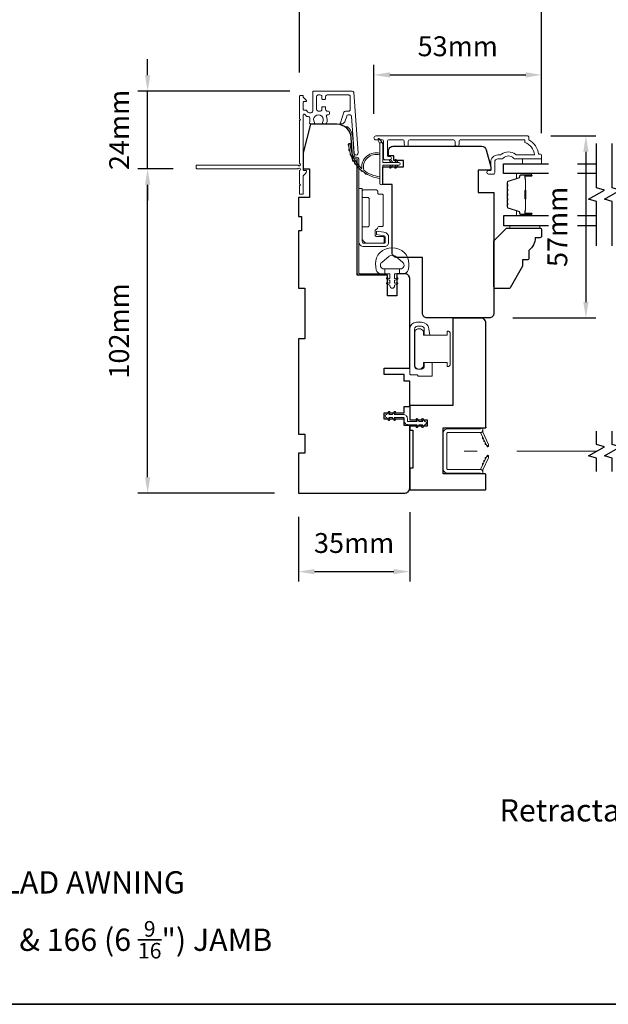
# Model space of a CAD drawing. Extents: x -223 to 5432, y 1416 to 3959.
# Drawn here: x 4258 to 4443, y 3405 to 3715 of the extents above; entities that cross this region are included whole.
import ezdxf

# ---------------------------------------------------------------- set-up
doc = ezdxf.new("R2010")
doc.units = 0
doc.header["$LTSCALE"] = 200
doc.header["$MEASUREMENT"] = 0
doc.header["$PDMODE"] = 3
doc.header["$PDSIZE"] = 25
doc.linetypes.add('HIDDEN2', pattern=[0.1875, 0.125, -0.0625])
doc.layers.get('DEFPOINTS').update_dxf_attribs({"color": 2, "linetype": 'CONTINUOUS'})
for name, color, linetype, lineweight in [('6', 6, 'CONTINUOUS', 5), ('8', 7, 'CONTINUOUS', 35), ('Butal', 9, 'CONTINUOUS', 15), ('Dimensions', 2, 'CONTINUOUS', 25), ('Frame & Sash Cladding', 3, 'CONTINUOUS', 15), ('Hinge', 5, 'CONTINUOUS', 15), ('Jamb Liner', 230, 'CONTINUOUS', 9), ('Lock', 181, 'CONTINUOUS', 15), ('Next Gen Cladding', 142, 'CONTINUOUS', 20), ('Nylon Clip', 6, 'CONTINUOUS', 15), ('Retractable Screen Hardware', 200, 'CONTINUOUS', 15), ('Screen', 40, 'HIDDEN2', 9), ('Spacer Bar', 1, 'CONTINUOUS', 9), ('TEXT', 7, 'CONTINUOUS', 35), ('Weather-Strip', 6, 'CONTINUOUS', 9), ('Wood', 7, 'CONTINUOUS', 25)]:
    doc.layers.add(name, color=color, linetype=linetype, lineweight=lineweight)
for name, color, linetype in [('7', 7, 'CONTINUOUS'), ('Glass', 6, 'CONTINUOUS'), ('Parts', 7, 'CONTINUOUS')]:
    doc.layers.add(name, color=color, linetype=linetype)
doc.styles.add('Note Text (ISO)', font='tahoma.ttf')
doc.styles.add('style1', font='arial.ttf')
doc.dimstyles.new('LWFRAC$0', dxfattribs={"dimscale": 20, "dimtxt": 2.5, "dimasz": 2, "dimexe": 1.25, "dimexo": 3, "dimgap": 2, "dimtad": 1, "dimtoh": 1, "dimdec": 4, "dimlfac": 0.03937, "dimzin": 4, "dimdsep": 46, "dimlunit": 5, "dimtxsty": 'style1', "dimcen": 0, "dimadec": 0, "dimazin": 0, "dimtfac": 1, "dimtdec": 4, "dimtix": 1, "dimtmove": 0, "dimatfit": 3, "dimfxl": 0, "dimfrac": 2, "dimtzin": 0, "dimarcsym": 0})

# ---------------------------------------------------------------- blocks, each defined once
blk = doc.blocks.new('*D332')
at = {"layer": 'DEFPOINTS', "color": 0}
for p in [(4421.87, 3697.74), (4369.12, 3677.98), (4421.87, 3671.94)]:
    blk.add_point(p, dxfattribs=at)
at = {"layer": 'Dimensions', "color": 0, "lineweight": -2}
for p, q in [((4369.12, 3685.48), (4369.12, 3700.87)), ((4421.87, 3679.44), (4421.87, 3700.87)), ((4374.12, 3697.74), (4416.87, 3697.74))]:
    blk.add_line(p, q, dxfattribs=at)
at = {"layer": 'Dimensions', "color": 0}
for points in [[(4374.12, 3698.58), (4374.12, 3696.91), (4369.12, 3697.74)], [(4416.87, 3698.58), (4416.87, 3696.91), (4421.87, 3697.74)]]:
    blk.add_solid(points, dxfattribs=at)
at = {"layer": 'Dimensions', "color": 0, "insert": (4395.49, 3705.94), "char_height": 6.25, "attachment_point": 5, "style": 'style1'}
blk.add_mtext('53mm', dxfattribs=at)
blk = doc.blocks.new('*D333')
at = {"layer": 'DEFPOINTS', "color": 0}
for p in [(4345.67, 3725.12), (4345.67, 3691), (4421.87, 3671.94)]:
    blk.add_point(p, dxfattribs=at)
at = {"layer": 'Dimensions', "color": 0, "lineweight": -2}
for p, q in [((4345.67, 3698.5), (4345.67, 3728.24)), ((4421.87, 3679.44), (4421.87, 3728.24)), ((4416.87, 3725.12), (4350.67, 3725.12))]:
    blk.add_line(p, q, dxfattribs=at)
at = {"layer": 'Dimensions', "color": 0}
for points in [[(4350.67, 3725.95), (4350.67, 3724.28), (4345.67, 3725.12)], [(4416.87, 3725.95), (4416.87, 3724.28), (4421.87, 3725.12)]]:
    blk.add_solid(points, dxfattribs=at)
at = {"layer": 'Dimensions', "color": 0, "insert": (4383.77, 3733.31), "char_height": 6.25, "attachment_point": 5, "style": 'style1'}
blk.add_mtext('76mm', dxfattribs=at)
blk = doc.blocks.new('*D334')
at = {"layer": 'DEFPOINTS', "color": 0}
for p in [(4345.37, 3566.2), (4380.37, 3567.7), (4380.37, 3541.49)]:
    blk.add_point(p, dxfattribs=at)
at = {"layer": 'Dimensions', "color": 0, "lineweight": -2}
for p, q in [((4380.37, 3560.2), (4380.37, 3538.36)), ((4345.37, 3558.7), (4345.37, 3538.36)), ((4350.37, 3541.49), (4375.37, 3541.49))]:
    blk.add_line(p, q, dxfattribs=at)
at = {"layer": 'Dimensions', "color": 0}
for points in [[(4350.37, 3542.32), (4350.37, 3540.66), (4345.37, 3541.49)], [(4375.37, 3542.32), (4375.37, 3540.66), (4380.37, 3541.49)]]:
    blk.add_solid(points, dxfattribs=at)
at = {"layer": 'Dimensions', "color": 0, "insert": (4362.87, 3549.68), "char_height": 6.25, "attachment_point": 5, "style": 'style1'}
blk.add_mtext('35mm', dxfattribs=at)
blk = doc.blocks.new('*D295')
at = {"layer": 'DEFPOINTS', "color": 0}
for p in [(4417.32, 3678.57), (4405.37, 3621.3), (4435.82, 3621.3)]:
    blk.add_point(p, dxfattribs=at)
at = {"layer": 'Dimensions', "color": 0, "lineweight": -2}
for p, q in [((4424.82, 3678.57), (4438.94, 3678.57)), ((4435.82, 3673.57), (4435.82, 3626.3)), ((4412.87, 3621.3), (4438.94, 3621.3))]:
    blk.add_line(p, q, dxfattribs=at)
at = {"layer": 'Dimensions', "color": 0}
for points in [[(4434.99, 3673.57), (4436.65, 3673.57), (4435.82, 3678.57)], [(4434.99, 3626.3), (4436.65, 3626.3), (4435.82, 3621.3)]]:
    blk.add_solid(points, dxfattribs=at)
at = {"layer": 'Dimensions', "color": 0, "insert": (4427.64, 3649.93), "char_height": 6.25, "attachment_point": 5, "rotation": 90, "style": 'style1'}
blk.add_mtext('57mm', dxfattribs=at)
blk = doc.blocks.new('psglzstop')
at = {"layer": '6', "lineweight": 13}
blk.add_lwpolyline([(0.79, 14.5), (0.79, 5), (0, 5), (0, 14.5)], close=True, dxfattribs=at)
at = {"layer": '7'}
blk.add_lwpolyline([(7.79, 11), (10.29, 11, -0.414214), (10.79, 10.5), (10.79, 9), (12.79, 9), (19.54, 5.1, -0.267949), (19.79, 4.67), (19.79, 0.5, -0.414214), (19.29, 0), (4.79, 0), (0.79, 4), (0.79, 14.5, -0.414214), (1.29, 15), (3.29, 15, -0.414214), (3.79, 14.5), (3.79, 13, -0.236068)], format="xyb", close=True, dxfattribs=at)
blk = doc.blocks.new('*D119')
at = {"layer": 'DEFPOINTS', "color": 0}
for p in [(4297.9, 3668.2), (4313.42, 3668.2), (4345.37, 3566.2)]:
    blk.add_point(p, dxfattribs=at)
at = {"layer": 'Dimensions', "color": 0, "lineweight": -2}
for p, q in [((4305.92, 3668.2), (4294.78, 3668.2)), ((4297.9, 3571.2), (4297.9, 3663.2)), ((4337.87, 3566.2), (4294.78, 3566.2))]:
    blk.add_line(p, q, dxfattribs=at)
at = {"layer": 'Dimensions', "color": 0}
for points in [[(4297.07, 3663.2), (4298.74, 3663.2), (4297.9, 3668.2)], [(4297.07, 3571.2), (4298.74, 3571.2), (4297.9, 3566.2)]]:
    blk.add_solid(points, dxfattribs=at)
at = {"layer": 'Dimensions', "color": 0, "insert": (4289.71, 3617.2), "char_height": 6.25, "attachment_point": 5, "rotation": 90, "style": 'style1'}
blk.add_mtext('102mm', dxfattribs=at)
blk = doc.blocks.new('*D120')
at = {"layer": 'DEFPOINTS', "color": 0}
for p in [(4297.9, 3692.65), (4350.12, 3692.65), (4313.42, 3668.2)]:
    blk.add_point(p, dxfattribs=at)
at = {"layer": 'Dimensions', "color": 0, "lineweight": -2}
for p, q in [((4297.9, 3697.65), (4297.9, 3702.65)), ((4342.62, 3692.65), (4294.78, 3692.65)), ((4297.9, 3668.2), (4297.9, 3692.65)), ((4305.92, 3668.2), (4294.78, 3668.2)), ((4297.9, 3663.2), (4297.9, 3658.2))]:
    blk.add_line(p, q, dxfattribs=at)
at = {"layer": 'Dimensions', "color": 0}
for points in [[(4297.07, 3697.65), (4298.74, 3697.65), (4297.9, 3692.65)], [(4297.07, 3663.2), (4298.74, 3663.2), (4297.9, 3668.2)]]:
    blk.add_solid(points, dxfattribs=at)
at = {"layer": 'Dimensions', "color": 0, "insert": (4289.76, 3680.42), "char_height": 6.25, "attachment_point": 5, "rotation": 90, "style": 'style1'}
blk.add_mtext('24mm', dxfattribs=at)

msp = doc.modelspace()

# ---------------------------------------------------------------- linework, layer by layer
at = {"layer": '6'}
msp.add_lwpolyline([(4421.87, 3671.32), (4421.87, 3669.82), (4415.87, 3669.82), (4415.87, 3671.32)], close=True, dxfattribs=at)
msp.add_lwpolyline([(4379.76, 3640.21, 0.124215), (4378.77, 3641.79, 0.4), (4370.97, 3641.79, 0.124215), (4369.97, 3640.21, 0.139845), (4369.83, 3636.37, 0.345454), (4371.31, 3635.21), (4372.58, 3635.21), (4372.58, 3636.73), (4372.58, 3635.21), (4373.89, 3635.21, -0.414214), (4374.15, 3634.95), (4374.15, 3633.93, -0.539651), (4373.83, 3633.72), (4373.4, 3633.9, 1), (4373.22, 3633.5), (4374.01, 3633.16, -0.298996), (4374.15, 3632.95), (4374.15, 3632.42, -0.539651), (4373.83, 3632.21), (4373.4, 3632.4, 1), (4373.22, 3631.99), (4374.01, 3631.65, -0.298996), (4374.15, 3631.44), (4374.15, 3631.36, 1), (4375.59, 3631.36), (4375.59, 3631.44, -0.298996), (4375.72, 3631.65), (4376.51, 3631.99, 1), (4376.34, 3632.4), (4375.91, 3632.21, -0.539651), (4375.59, 3632.42), (4375.59, 3632.95, -0.298996), (4375.72, 3633.16), (4376.51, 3633.5, 1), (4376.34, 3633.9), (4375.91, 3633.72, -0.539651), (4375.59, 3633.93), (4375.59, 3634.95, -0.414214), (4375.84, 3635.21), (4377.16, 3635.21), (4377.16, 3636.73), (4372.58, 3636.73), (4372.3, 3636.73, -0.700208), (4371.56, 3638.75), (4373.89, 3640.7, -0.36397), (4375.85, 3640.7), (4378.17, 3638.75, -0.700208), (4377.44, 3636.73), (4377.16, 3636.73), (4377.16, 3635.21), (4378.43, 3635.21, 0.345454), (4379.91, 3636.37, 0.139845)], format="xyb", close=True, dxfattribs=at)
at = {"layer": '7', "flags": 128}
for points in [[(4439.12, 3643.97), (4439.12, 3657.96), (4436.62, 3658.63), (4441.62, 3661.51), (4439.12, 3662.18), (4439.12, 3676.17)], [(4444.12, 3643.97), (4444.12, 3657.96), (4441.62, 3658.63), (4446.62, 3661.51), (4444.12, 3662.18), (4444.12, 3676.17)]]:
    msp.add_lwpolyline(points, dxfattribs=at)
at = {"layer": '7'}
for points in [[(4439.12, 3573), (4439.12, 3577.23), (4436.62, 3577.9), (4441.62, 3580.79), (4439.12, 3581.46), (4439.12, 3585.7)], [(4444.12, 3573), (4444.12, 3577.23), (4441.62, 3577.9), (4446.62, 3580.79), (4444.12, 3581.46), (4444.12, 3585.7)]]:
    msp.add_lwpolyline(points, dxfattribs=at)
at = {"layer": '8', "linetype": 'Continuous'}
msp.add_lwpolyline([(3885.18, 3839.29), (4639.29, 3839.29), (4639.29, 3405.38), (3885.18, 3405.38)], close=True, dxfattribs=at)
at = {"layer": 'Butal'}
for points in [[(4418.43, 3666.72), (4414.25, 3666.72, 0.414214), (4414, 3666.47), (4414, 3665.14), (4414.61, 3665.33, 0.329751), (4414.88, 3665.69), (4414.88, 3665.81, -0.414214), (4415.39, 3666.32), (4418.68, 3666.32), (4418.68, 3666.47, 0.414214)], [(4418.43, 3653.42), (4414.25, 3653.42, -0.414214), (4414, 3653.67), (4414, 3655), (4414.61, 3654.81, -0.329751), (4414.88, 3654.45), (4414.88, 3654.33, 0.414214), (4415.39, 3653.82), (4418.68, 3653.82), (4418.68, 3653.67, -0.414214)]]:
    msp.add_lwpolyline(points, format="xyb", close=True, dxfattribs=at)
at = {"layer": 'Frame & Sash Cladding'}
msp.add_lwpolyline([(4395.9, 3675.92), (4395.9, 3676.82, -0.414215), (4396.4, 3677.32), (4416.62, 3677.32), (4416.62, 3676.53, -0.283226), (4419.64, 3672.57), (4414.24, 3672.57, -0.165436), (4413.63, 3672.78, 0.340182), (4409.26, 3672.78, -0.165436), (4408.65, 3672.57), (4408.12, 3672.57, 0.414214), (4405.87, 3670.32), (4405.87, 3667.62), (4405.17, 3667.62, 1), (4405.17, 3666.52), (4406.62, 3666.52, 0.414214), (4407.12, 3667.02), (4407.12, 3670.32, -0.414214), (4408.12, 3671.32), (4409.12, 3671.32, 0.196124), (4409.82, 3671.6, -0.40794), (4413.07, 3671.6, 0.196124), (4413.77, 3671.32), (4421.62, 3671.32, 0.414214), (4421.87, 3671.57), (4421.87, 3672.32, 0.414214), (4421.37, 3672.82), (4420.87, 3672.82, 0.238125), (4417.87, 3677.32), (4417.87, 3678.02, 0.414214), (4417.32, 3678.57), (4369.75, 3678.57, 1), (4369.75, 3677.32), (4371.62, 3677.32, -0.415215), (4372.13, 3676.82), (4372.13, 3671.57, 0.415909), (4372.68, 3671.02), (4374.08, 3671.02, 1), (4374.08, 3672.12), (4373.57, 3672.12, -0.414213), (4373.37, 3672.32), (4373.37, 3676.82, -0.414214), (4373.87, 3677.32), (4378.16, 3677.32, -0.415216), (4378.67, 3676.82), (4378.67, 3675.92, 1), (4379.91, 3675.92), (4379.91, 3676.82, -0.414213), (4380.41, 3677.32), (4394.16, 3677.32, -0.414212), (4394.66, 3676.82), (4394.66, 3675.92, 1)], format="xyb", close=True, dxfattribs=at)
at = {"layer": 'Glass', "color": 1}
for points in [[(4424, 3666.72), (4409.87, 3666.72), (4409.87, 3669.82), (4424, 3669.82)], [(4433.15, 3669.82), (4439.12, 3669.82)], [(4439.12, 3666.72), (4433.15, 3666.72)], [(4424, 3653.42), (4409.87, 3653.42), (4409.87, 3650.32), (4424, 3650.32)], [(4439.12, 3653.42), (4433.15, 3653.42)], [(4433.15, 3650.32), (4439.12, 3650.32)]]:
    msp.add_lwpolyline(points, dxfattribs=at)
at = {"layer": 'Hinge', "color": 150, "linetype": 'Continuous'}
for points in [[(4364.37, 3645.31, 0.414214), (4365.94, 3643.74), (4366.91, 3643.74), (4367.92, 3643.74), (4368.94, 3643.74), (4372.47, 3643.74, 0.414214), (4373.74, 3645.01), (4373.74, 3646.75, 0.372717), (4372.5, 3648.18), (4372.19, 3648.23), (4369.9, 3648.56), (4369.9, 3647.49), (4372.19, 3647.16), (4372.35, 3647.14, -0.372717), (4372.67, 3646.76), (4372.67, 3645.19, -0.414214), (4372.29, 3644.8), (4367.09, 3644.8), (4366.91, 3644.8), (4365.94, 3644.8, -0.414214), (4365.43, 3645.31), (4365.43, 3646.46), (4365.43, 3649.6), (4365.43, 3651.76), (4365.43, 3661.97), (4364.37, 3661.97), (4364.37, 3651.76), (4364.37, 3649.27), (4364.37, 3645.31)], [(4365.43, 3646.46, 0.414214), (4367.09, 3644.8), (4371.94, 3644.8, 0.414214), (4372.32, 3645.19), (4372.32, 3646.51, 0.414214), (4371.94, 3646.89), (4369.93, 3646.89, -0.414214), (4369.55, 3647.27), (4369.55, 3648.87), (4370.19, 3649.47, 0.184347), (4370.31, 3649.71, -0.38822), (4370.69, 3650.06), (4371.63, 3650.06, 0.414214), (4372.01, 3650.44), (4372.01, 3655.14), (4372.01, 3659.56), (4372.01, 3659.84, 0.414214), (4371.63, 3660.22), (4370.69, 3660.22, -0.414214), (4370.31, 3660.6), (4370.31, 3661.16, 0.414214), (4369.93, 3661.54), (4365.82, 3661.54, 0.414214), (4365.43, 3661.16), (4365.43, 3659.51, 0.414214), (4365.82, 3659.13), (4367.26, 3659.13, -0.414214), (4367.64, 3658.75), (4367.64, 3650.37, -0.414214), (4367.26, 3649.99), (4365.68, 3649.99, 0.414214), (4365.43, 3649.74), (4365.43, 3646.46)]]:
    msp.add_lwpolyline(points, format="xyb", dxfattribs=at)
at = {"layer": 'Jamb Liner'}
msp.add_lwpolyline([(4363.12, 3671.85, -0.39391), (4362.87, 3672.08), (4362.45, 3678.05, 0.19617), (4360.78, 3681.44, 1), (4360.45, 3681.06, -0.19617), (4361.95, 3678.01), (4362.37, 3672.04, 0.39391), (4363.12, 3671.35), (4363.62, 3671.35, -0.414214), (4363.87, 3671.1), (4363.87, 3635.45, 0.414214), (4364.62, 3634.7), (4372.87, 3634.7, 1), (4372.87, 3635.2), (4364.62, 3635.2, -0.414214), (4364.37, 3635.45), (4364.37, 3671.1, 0.414214), (4363.62, 3671.85)], format="xyb", close=True, dxfattribs=at)
at = {"layer": 'Lock'}
for points in [[(4387.48, 3607.26), (4384.94, 3607.26), (4384.94, 3606.11, -0.414213), (4384.05, 3605.22), (4382.78, 3605.22, -0.414215), (4381.89, 3606.11), (4381.89, 3617.79, -0.414213), (4382.78, 3618.68), (4384.05, 3618.68, -0.414214), (4384.94, 3617.79), (4384.94, 3615.86), (4386.71, 3615.86), (4386.44, 3617.87, 0.376063), (4384.06, 3619.95), (4382.53, 3619.95, 0.414212), (4380.37, 3617.79), (4380.37, 3603.68, 0.414214), (4380.62, 3603.43), (4382.63, 3603.43, -0.414214), (4382.88, 3603.18), (4382.88, 3602.93), (4387.23, 3602.93, 0.414214), (4387.48, 3603.18), (4387.48, 3603.69), (4387.48, 3607.26)], [(4392.36, 3605.98), (4392.11, 3605.98), (4392.11, 3605.98), (4392.36, 3605.98), (4392.36, 3605.98), (4392.41, 3605.98), (4392.46, 3605.99), (4392.5, 3606), (4392.55, 3606.01), (4392.6, 3606.02), (4392.65, 3606.04), (4392.69, 3606.06), (4392.73, 3606.08), (4392.77, 3606.11), (4392.82, 3606.14), (4392.85, 3606.17), (4392.89, 3606.2), (4392.92, 3606.24), (4392.95, 3606.28), (4392.98, 3606.32), (4393.01, 3606.36), (4393.03, 3606.4), (4393.05, 3606.45), (4393.07, 3606.49), (4393.08, 3606.54), (4393.09, 3606.59), (4393.1, 3606.64), (4393.11, 3606.69), (4393.11, 3606.73), (4393.11, 3616.38), (4393.11, 3616.43), (4393.1, 3616.48), (4393.09, 3616.53), (4393.08, 3616.58), (4393.07, 3616.63), (4393.05, 3616.67), (4393.03, 3616.71), (4393.01, 3616.76), (4392.98, 3616.8), (4392.95, 3616.84), (4392.92, 3616.88), (4392.89, 3616.91), (4392.85, 3616.95), (4392.82, 3616.98), (4392.77, 3617.01), (4392.73, 3617.03), (4392.69, 3617.06), (4392.65, 3617.08), (4392.6, 3617.09), (4392.55, 3617.11), (4392.5, 3617.12), (4392.46, 3617.13), (4392.41, 3617.13), (4392.36, 3617.13), (4392.36, 3617.13), (4392.11, 3617.13), (4392.11, 3617.13), (4392.11, 3615.86), (4384.66, 3615.86), (4384.66, 3617.08, 0.609778), (4381.99, 3617.08), (4381.99, 3606.03, 0.609778), (4384.66, 3606.03), (4384.66, 3607.26), (4392.11, 3607.26), (4392.11, 3605.98)]]:
    msp.add_lwpolyline(points, format="xyb", dxfattribs=at)
at = {"layer": 'Next Gen Cladding'}
msp.add_lwpolyline([(4345.78, 3669.9, -0.255924), (4345.67, 3670.11), (4345.67, 3683.35), (4345.97, 3683.65), (4345.67, 3683.95), (4345.67, 3691, -0.414214), (4345.92, 3691.25), (4346.62, 3691.25, -0.414214), (4346.87, 3691), (4346.87, 3690.85, 0.198912), (4346.94, 3690.68), (4347.84, 3689.77, -0.668179), (4347.67, 3689.35), (4347.12, 3689.35, 0.414214), (4346.87, 3689.1), (4346.87, 3686.9, 0.414214), (4347.12, 3686.65), (4347.68, 3686.65, -0.221695), (4347.87, 3686.56), (4348.32, 3686.03, 0.221695), (4348.7, 3685.85), (4349.37, 3685.85, 0.414214), (4349.87, 3686.35), (4349.87, 3692.4, -0.414214), (4350.12, 3692.65), (4362.28, 3692.65, -0.39391), (4362.78, 3692.18), (4364.11, 3673.19, -1), (4362.91, 3673.1), (4362.1, 3684.68, 0.39391), (4361.6, 3685.15), (4361.02, 3685.15, 0.320103), (4360.55, 3684.81), (4359.94, 3683.02, -0.320103), (4358.99, 3682.35), (4358.78, 3682.35, -0.515034), (4358.55, 3682.68), (4359.69, 3686.01, -0.320103), (4360.17, 3686.35), (4361.17, 3686.35, 0.414214), (4361.67, 3686.85), (4361.67, 3690.95, 0.414214), (4361.17, 3691.45), (4354.42, 3691.45, 0.414214), (4353.92, 3690.95), (4353.92, 3690.3, -0.414214), (4353.67, 3690.05), (4352.97, 3690.05, -0.414214), (4352.72, 3690.3), (4352.72, 3690.95, 0.414214), (4352.22, 3691.45), (4351.57, 3691.45, 0.414214), (4351.07, 3690.95), (4351.07, 3686.88, 0.423312), (4351.58, 3686.38, -0.050562), (4352.13, 3686.34, 0.465267), (4352.72, 3686.83), (4352.72, 3687.5, -0.414214), (4352.97, 3687.75), (4353.67, 3687.75, -0.414214), (4353.92, 3687.5), (4353.92, 3686.85, 0.414214), (4354.42, 3686.35), (4354.67, 3686.35, -0.414214), (4355.17, 3685.85), (4355.17, 3685.65, -0.414214), (4354.67, 3685.15), (4354.37, 3685.15, 0.547449), (4354.15, 3684.79, -0.215175), (4354.17, 3682.55, -0.297258), (4353.94, 3682.4), (4353.14, 3682.4, -0.601931), (4352.93, 3682.79, 1.887883), (4350.4, 3682.79, -0.601931), (4350.2, 3682.4), (4349.06, 3682.4, -0.636382), (4348.86, 3682.81, 0.217738), (4348.97, 3683.21, -0.07937), (4348.97, 3684.07, 0.460504), (4348.48, 3684.65), (4348.14, 3684.65, -0.221695), (4347.76, 3684.83), (4347.31, 3685.36, 0.700208), (4346.87, 3685.2), (4346.87, 3667.95, 0.414214), (4347.12, 3667.7), (4347.62, 3667.7, -0.418413), (4347.87, 3667.44, -0.195194), (4347.57, 3666.75), (4346.94, 3666.12, 0.198912), (4346.87, 3665.94), (4346.87, 3660.45, -0.414214), (4346.62, 3660.2), (4345.92, 3660.2, -0.414214), (4345.67, 3660.45), (4345.67, 3662.9), (4345.97, 3663.2), (4345.67, 3663.5), (4345.67, 3667.48, -0.255924), (4345.78, 3667.69, 1.162287), (4345.26, 3668.29, -0.22054), (4345.07, 3668.2), (4313.42, 3668.2, -0.414214), (4313.17, 3668.45), (4313.17, 3669.15, -0.414214), (4313.42, 3669.4), (4345.07, 3669.4, -0.22054), (4345.26, 3669.31, 1.162287)], format="xyb", close=True, dxfattribs=at)
at = {"layer": 'Nylon Clip'}
msp.add_lwpolyline([(4374.11, 3589.43), (4373.75, 3589.95), (4374.86, 3589.95), (4375.43, 3589.14, 1), (4375.85, 3589.43), (4375.48, 3589.95), (4378.32, 3589.95, -0.414214), (4378.62, 3589.65), (4378.62, 3589.01, 0.414214), (4379.93, 3587.7), (4382.76, 3587.7), (4382.4, 3587.18, 1), (4382.82, 3586.89), (4383.39, 3587.7), (4384.5, 3587.7), (4384.13, 3587.18, 1), (4384.56, 3586.89), (4385.12, 3587.7), (4385.13, 3587.7, 1), (4385.13, 3588.71), (4385.12, 3588.71), (4384.56, 3589.52, 1), (4384.13, 3589.22), (4384.5, 3588.71), (4383.39, 3588.71), (4382.82, 3589.52, 1), (4382.4, 3589.22), (4382.76, 3588.71), (4379.93, 3588.71, -0.414214), (4379.63, 3589.01), (4379.63, 3589.65, 0.414214), (4378.32, 3590.96), (4375.48, 3590.96), (4375.85, 3591.47, 1), (4375.43, 3591.77), (4374.86, 3590.96), (4373.75, 3590.96), (4374.11, 3591.47, 1), (4373.69, 3591.77), (4373.12, 3590.96), (4373.12, 3590.96, 1), (4373.12, 3589.95), (4373.12, 3589.95), (4373.69, 3589.14, 1), (4374.11, 3589.43)], format="xyb", dxfattribs=at)
at = {"layer": 'Retractable Screen Hardware'}
for p, q in [((4404.4, 3581.6), (4404.41, 3581.6)), ((4404.42, 3581.57), (4404.43, 3581.57)), ((4404.61, 3581.19), (4404.61, 3581.19)), ((4405.12, 3581.19), (4405.13, 3581.19)), ((4404.28, 3576.98), (4404.29, 3576.98))]:
    msp.add_line(p, q, dxfattribs=at)
for points in [[(4392.07, 3584.97, -0.414214), (4392.32, 3585.22), (4402.61, 3585.22, 0.414214), (4403.37, 3585.98), (4403.37, 3586.7), (4402.62, 3586.42), (4392.37, 3586.42, 0.414214), (4390.87, 3584.92), (4390.87, 3573.91, 0.414214), (4392.37, 3572.41), (4402.62, 3572.41), (4403.37, 3572.14), (4403.37, 3572.86, 0.414214), (4402.62, 3573.61), (4392.32, 3573.61, -0.414214), (4392.07, 3573.86)], [(4402.56, 3585.22, -0.266362), (4402.8, 3585.05), (4404.57, 3581.26, 1), (4405.16, 3581.53), (4403.4, 3585.31, -0.169743), (4403.35, 3585.8, -0.364025)], [(4403.4, 3583.74, 1), (4403.61, 3583.29)], [(4403.82, 3582.84, 1), (4404.04, 3582.38)], [(4404.58, 3581.24), (4404.7, 3580.9, 0.826973), (4405.19, 3580.99), (4405.2, 3581.39, -0.776206)], [(4402.8, 3573.79, -0.266362), (4402.56, 3573.62, -0.364025), (4403.35, 3573.03, -0.169743), (4403.4, 3573.53), (4405.16, 3577.31, 1), (4404.57, 3577.58)], [(4405.2, 3577.45), (4405.19, 3577.85, 0.826973), (4404.7, 3577.93), (4404.58, 3577.6, -0.776206)], [(4403.61, 3575.55, 1), (4403.4, 3575.09)], [(4404.04, 3576.45, 1), (4403.82, 3576)], [(4404.46, 3577.36, 1), (4404.25, 3576.91)]]:
    msp.add_lwpolyline(points, format="xyb", close=True, dxfattribs=at)
msp.add_lwpolyline([(4404.46, 3581.48), (4404.25, 3581.93, 1), (4404.46, 3581.48)], format="xyb", dxfattribs=at)
at = {"layer": 'Screen'}
msp.add_line((4439.12, 3579.35), (4397.46, 3579.35), dxfattribs=at)
at = {"layer": 'Spacer Bar'}
for points in [[(4411, 3661.25, -0.226277), (4411.05, 3661.35), (4411.13, 3661.42, 0.476976), (4411.13, 3661.62), (4411.05, 3661.68, -0.226277), (4411, 3661.78), (4411, 3662.7, -0.226277), (4411.05, 3662.8), (4411.13, 3662.87, 0.476976), (4411.13, 3663.06), (4411.05, 3663.13, -0.226277), (4411, 3663.23), (4411, 3663.86, -0.329751), (4411.36, 3664.33), (4414.62, 3665.33, 0.329751), (4414.89, 3665.7), (4414.89, 3665.82, -0.414214), (4415.39, 3666.32), (4418.68, 3666.32, -1), (4418.68, 3665.94), (4416.82, 3665.94, 0.414214), (4416.67, 3665.79), (4416.67, 3665.28), (4416.55, 3665.28), (4416.55, 3665.75, -0.414214), (4416.85, 3666.05), (4418.68, 3666.05, 1), (4418.68, 3666.2), (4415.39, 3666.2, 0.414214), (4415, 3665.82), (4415, 3665.7, -0.329751), (4414.65, 3665.22), (4411.39, 3664.22, 0.329751), (4411.12, 3663.86), (4411.12, 3663.23, 0.226277), (4411.12, 3663.22), (4411.21, 3663.15, -0.476976), (4411.21, 3662.78), (4411.12, 3662.71, 0.226277), (4411.12, 3662.7), (4411.12, 3661.78, 0.226277), (4411.12, 3661.77), (4411.21, 3661.7, -0.476976), (4411.21, 3661.33), (4411.12, 3661.26, 0.226277), (4411.12, 3661.25), (4411.12, 3660.34, 0.256633), (4411.12, 3660.33), (4411.21, 3660.26, -0.476976), (4411.21, 3659.88), (4411.12, 3659.81, 0.226277), (4411.12, 3659.8), (4411.12, 3658.89, 0.256633), (4411.12, 3658.88), (4411.21, 3658.81, -0.476976), (4411.21, 3658.43), (4411.12, 3658.36, 0.226277), (4411.12, 3658.36), (4411.12, 3657.44, 0.256633), (4411.12, 3657.43), (4411.21, 3657.36, -0.476976), (4411.21, 3656.99), (4411.12, 3656.92, 0.226277), (4411.12, 3656.91), (4411.12, 3656.28, 0.329751), (4411.39, 3655.91), (4414.65, 3654.92, -0.329751), (4415, 3654.44), (4415, 3654.32, 0.414214), (4415.39, 3653.93), (4418.68, 3653.93, 1), (4418.68, 3654.09), (4416.85, 3654.09, -0.414214), (4416.55, 3654.39), (4416.55, 3654.86), (4416.67, 3654.86), (4416.67, 3654.35, 0.414214), (4416.82, 3654.2), (4418.68, 3654.2, -1), (4418.68, 3653.82), (4415.39, 3653.82, -0.414214), (4414.89, 3654.32), (4414.89, 3654.44, 0.329751), (4414.62, 3654.81), (4411.36, 3655.8, -0.329751), (4411, 3656.28), (4411, 3656.91, -0.226277), (4411.05, 3657.01), (4411.13, 3657.07, 0.476976), (4411.13, 3657.27), (4411.05, 3657.34, -0.226277), (4411, 3657.44), (4411, 3658.36, -0.226277), (4411.05, 3658.45), (4411.13, 3658.52, 0.476976), (4411.13, 3658.72), (4411.05, 3658.79, -0.226277), (4411, 3658.89), (4411, 3659.8, -0.226277), (4411.05, 3659.9), (4411.13, 3659.97, 0.476976), (4411.13, 3660.17), (4411.05, 3660.24, -0.226277), (4411, 3660.34)], [(4416.72, 3665.72), (4416.72, 3665.09, 0.22907), (4416.79, 3664.93, -0.224481), (4416.86, 3664.79), (4416.86, 3661.51, -0.28964), (4416.75, 3661.35, 0.272736), (4416.6, 3661.12), (4416.6, 3659.02, 0.272736), (4416.75, 3658.79, -0.28964), (4416.86, 3658.63), (4416.86, 3655.35, -0.224481), (4416.79, 3655.21, 0.22907), (4416.72, 3655.05), (4416.72, 3654.42), (4416.67, 3654.42), (4416.67, 3655.05, -0.228585), (4416.76, 3655.25, 0.224481), (4416.81, 3655.35), (4416.81, 3658.63, 0.28964), (4416.73, 3658.74, -0.274141), (4416.55, 3659.01), (4416.55, 3661.12, -0.274141), (4416.73, 3661.39, 0.28964), (4416.81, 3661.51), (4416.81, 3664.79, 0.224481), (4416.76, 3664.89, -0.228585), (4416.67, 3665.09), (4416.67, 3665.72)]]:
    msp.add_lwpolyline(points, format="xyb", close=True, dxfattribs=at)
msp.add_lwpolyline([(4416.81, 3661.51, 0.001885), (4416.81, 3661.51), (4416.81, 3664.79, 0.224481), (4416.76, 3664.89, -0.228585), (4416.67, 3665.09), (4416.67, 3665.72), (4416.72, 3665.72), (4416.72, 3665.09, 0.22907), (4416.79, 3664.93, -0.224481), (4416.86, 3664.79), (4416.86, 3661.51, 0.214245), (4416.87, 3661.47, -0.214245), (4416.93, 3661.34), (4416.93, 3658.8, -0.214245), (4416.87, 3658.67, 0.214245), (4416.86, 3658.63), (4416.86, 3655.35, -0.224481), (4416.79, 3655.21, 0.22907), (4416.72, 3655.05), (4416.72, 3654.42), (4416.67, 3654.42), (4416.67, 3655.05, -0.228585), (4416.76, 3655.25, 0.224481), (4416.81, 3655.35), (4416.81, 3658.63, -0.214245), (4416.84, 3658.7, 0.214245), (4416.88, 3658.8), (4416.88, 3661.34, 0.214245), (4416.84, 3661.43, -0.214245), (4416.81, 3661.51)], format="xyb", dxfattribs=at)
at = {"layer": 'Weather-Strip'}
for points in [[(4370.97, 3676.06), (4370.38, 3677.29, -1), (4370.92, 3677.56), (4371.79, 3676.32, 0.732951)], [(4361.22, 3675.3, -0.017679), (4361.18, 3676.1, 0.455609)], [(4365.92, 3667.75, -0.171884), (4365.9, 3667.78, -0.583171), (4370.97, 3672.55), (4370.97, 3673.07, 0.519556), (4365.3, 3668.37, -0.678594), (4365.22, 3668.33, -0.207743), (4361.68, 3676.1, 0.408958), (4361.63, 3676.15), (4361.23, 3676.15, 0.419299), (4361.18, 3676.1, 0.372378), (4370.97, 3665.16), (4370.97, 3665.67, -0.12941)], [(4361.46, 3673.76, -0.017638), (4361.31, 3674.54, 0.446077)], [(4376.92, 3669.34), (4371.87, 3669.34), (4371.87, 3663.6, -1), (4370.97, 3663.6), (4370.97, 3676.06, -1), (4371.87, 3676.06), (4371.87, 3670.24), (4376.92, 3670.24, -1)], [(4361.92, 3672.27, -0.017587), (4361.66, 3673.01, 0.436338)], [(4362.58, 3670.85, -0.017526), (4362.23, 3671.55, 0.426583)], [(4374.06, 3670.78), (4374.44, 3670.24), (4375.07, 3670.24), (4374.48, 3671.07, 1)], [(4375.71, 3670.78), (4376.09, 3670.24), (4376.72, 3670.24), (4376.13, 3671.07, 1)], [(4363.43, 3669.54, -0.017456), (4362.98, 3670.18, 0.416994)], [(4364.46, 3668.36, -0.01738), (4363.93, 3668.93, 0.407743)], [(4365.64, 3667.33, -0.017298), (4365.04, 3667.82, 0.39899)], [(4374.06, 3668.79), (4374.44, 3669.34), (4375.07, 3669.34), (4374.48, 3668.5, -1)], [(4375.71, 3668.79), (4376.09, 3669.34), (4376.72, 3669.34), (4376.13, 3668.5, -1)], [(4366.95, 3666.48, -0.017215), (4366.29, 3666.88, 0.390882)]]:
    msp.add_lwpolyline(points, format="xyb", close=True, dxfattribs=at)
at = {"layer": 'Wood'}
msp.add_lwpolyline([(4380.37, 3593.45), (4380.37, 3601.45), (4378.62, 3601.45), (4378.62, 3603.45), (4372.37, 3603.45), (4372.37, 3605.45), (4380.37, 3605.45), (4380.37, 3633.7, 0.414214), (4378.87, 3635.2), (4376.37, 3635.2), (4376.37, 3628.2), (4373.37, 3628.2), (4373.37, 3632.51), (4373.37, 3632.51), (4373.37, 3634.7), (4363.87, 3634.7), (4363.87, 3670.58), (4362.48, 3670.58), (4361.96, 3678.01, 0.39391), (4357.47, 3682.2), (4349.12, 3682.2), (4346.87, 3673.2), (4346.87, 3668.2), (4348.87, 3668.2), (4348.87, 3659.2), (4345.37, 3659.2), (4345.37, 3653.2), (4346.37, 3653.2), (4346.37, 3648.7), (4345.37, 3648.7), (4345.37, 3630.7), (4347.37, 3630.7), (4347.37, 3614.7), (4345.37, 3614.7), (4345.37, 3584.7), (4347.37, 3584.7), (4347.37, 3578.7), (4345.37, 3578.7), (4345.37, 3566.2), (4378.87, 3566.2, 0.414214), (4380.37, 3567.7), (4380.37, 3587.45), (4378.62, 3587.45), (4378.62, 3589.45), (4372.37, 3589.45), (4372.37, 3591.45), (4378.62, 3591.45), (4378.62, 3593.45)], format="xyb", close=True, dxfattribs=at)
for points in [[(4378.37, 3670.8), (4375.37, 3670.8), (4375.37, 3672.3), (4373.67, 3672.3), (4373.67, 3673.8, -0.414214), (4375.17, 3675.3), (4402.98, 3675.3, -0.339454), (4404.43, 3674.18), (4405.87, 3668.8), (4405.87, 3667.8), (4403.87, 3667.8), (4401.87, 3667.8), (4401.87, 3660.8), (4406.87, 3660.8), (4406.87, 3622.8, -0.414214), (4405.37, 3621.3), (4385.87, 3621.3, -0.414214), (4384.37, 3622.8), (4384.37, 3640.3), (4376.37, 3640.3, -0.414214), (4374.87, 3641.8), (4374.87, 3663.3), (4371.87, 3663.3), (4371.87, 3668.8), (4378.37, 3668.8), (4378.37, 3670.8), (4378.37, 3670.8)], [(4404.37, 3586.95, -0.414214), (4404.12, 3586.7), (4404.37, 3586.7), (4404.37, 3586.95), (4404.37, 3619.7, 0.414214), (4402.87, 3621.2), (4393.97, 3621.2), (4393.97, 3593.7), (4380.37, 3593.7), (4380.37, 3589.2), (4385.87, 3589.2), (4385.87, 3587.2), (4380.37, 3587.2), (4380.37, 3586), (4381.37, 3586), (4381.37, 3574), (4380.37, 3574), (4380.37, 3567.2), (4404.12, 3567.2, 0.414214), (4404.37, 3567.45), (4404.37, 3571.95, 0.414214), (4404.12, 3572.2), (4390.87, 3572.2), (4390.87, 3586.7), (4404.12, 3586.7)]]:
    msp.add_lwpolyline(points, format="xyb", dxfattribs=at)

# ---------------------------------------------------------------- block references
at = {"layer": 'Parts', "xscale": 0.999998, "yscale": 0.999998, "zscale": 0.999998, "rotation": 270}
msp.add_blockref('psglzstop', (4406.87, 3650.32), dxfattribs=at)

# ---------------------------------------------------------------- texts
at = {"layer": 'TEXT', "char_height": 7, "attachment_point": 2, "style": 'Note Text (ISO)'}
for s, insert, width in [('\\pt152.39639;\\PRetractable Screen', (4450.97, 3481.56), 118.6285), ('\\pt152.39639;\\PMETAL CLAD AWNING', (4261.9, 3458.9), 358.1086), ('\\A1;\\pt37.07815;\\P116 (4 {\\H0.7x;\\S9/16;}") JAMB & 166 (6 {\\H0.7x;\\S9/16;\\H1.4286x;") JAMB}', (4260.75, 3443.23), 165.6501)]:
    msp.add_mtext(s, dxfattribs=dict(at, insert=insert, width=width))

# ---------------------------------------------------------------- dimensions: what is measured, and where the dimension line sits
at = {"layer": 'Dimensions'}
for base, p1, p2, picture, middle in [((4345.67, 3725.12), (4421.87, 3671.94), (4345.67, 3691), '*D333', (4383.77, 3733.31)), ((4421.87, 3697.74), (4369.12, 3677.98), (4421.87, 3671.94), '*D332', (4395.49, 3705.94)), ((4380.37, 3541.49), (4345.37, 3566.2), (4380.37, 3567.7), '*D334', (4362.87, 3549.68))]:
    dim = msp.add_linear_dim(base=base, p1=p1, p2=p2, dimstyle='LWFRAC$0', override={"dimscale": 2.5, "dimdec": 0, "dimlfac": 1, "dimlunit": 2, "dimpost": 'mm', "dimtdec": 0}, dxfattribs=at)
    dim.commit()
    dim.dimension.update_dxf_attribs({"geometry": picture, "text_midpoint": middle})
for base, p1, p2, picture, middle in [((4297.9, 3692.65), (4313.42, 3668.2), (4350.12, 3692.65), '*D120', (4289.76, 3680.42)), ((4435.82, 3621.3), (4417.32, 3678.57), (4405.37, 3621.3), '*D295', (4427.64, 3649.93)), ((4297.9, 3668.2), (4345.37, 3566.2), (4313.42, 3668.2), '*D119', (4289.71, 3617.2))]:
    dim = msp.add_linear_dim(base=base, p1=p1, p2=p2, angle=90, dimstyle='LWFRAC$0', override={"dimscale": 2.5, "dimdec": 0, "dimlfac": 1, "dimlunit": 2, "dimpost": 'mm', "dimtdec": 0}, dxfattribs=at)
    dim.commit()
    dim.dimension.update_dxf_attribs({"geometry": picture, "text_midpoint": middle})

doc.saveas('drawing.dxf')
